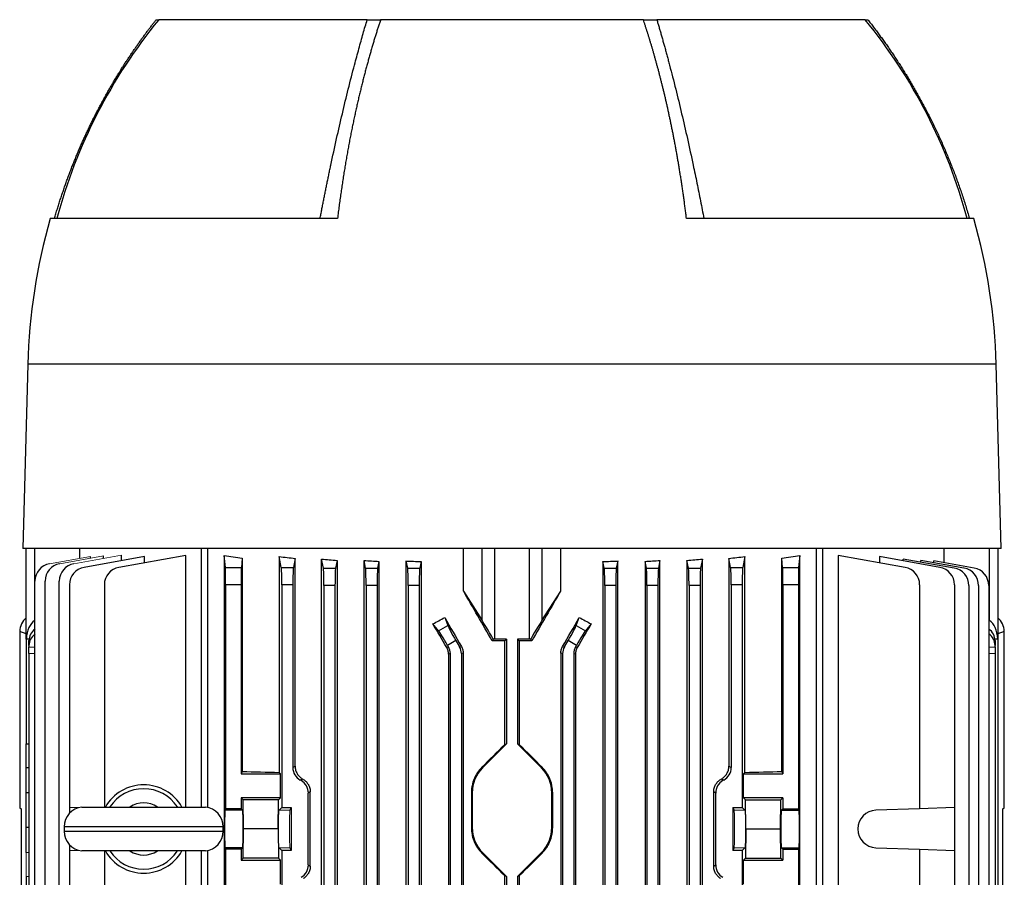
# Model space of a CAD drawing. Units: millimetres. Extents: x -1097 to 684, y -684 to 684.
# Drawn here: x -70 to 153, y -455 to -260 of the extents above; entities that cross this region are included whole.
import ezdxf

# ---------------------------------------------------------------- set-up
doc = ezdxf.new("R2010")
doc.units = ezdxf.units.MM

msp = doc.modelspace()

# ---------------------------------------------------------------- linework, layer by layer
at = {"color": 7, "linetype": 'Continuous', "lineweight": 25}
for p, q in [((-38.99, -260.45), (-38.35, -260.45)), ((8.8, -260.45), (-38.4, -260.45)), ((8.8, -260.45), (11.85, -260.45)), ((71.35, -260.45), (11.85, -260.45)), ((71.35, -260.45), (74.4, -260.45)), ((121.6, -260.45), (74.4, -260.45)), ((121.59, -260.45), (122.18, -260.45)), ((2.08, -305.45), (-62.97, -305.45)), ((146.17, -305.45), (81.11, -305.45)), ((-68.07, -338.45), (-69.16, -380.15)), ((151.27, -338.45), (-68.07, -338.45)), ((152.36, -380.15), (151.27, -338.45)), ((152.36, -380.15), (-69.16, -380.15)), ((-68.4, -400.65), (-68.4, -380.15)), ((-66.55, -380.15), (-66.55, -396.43)), ((-56.28, -382.39), (-56.28, -380.15)), ((-28.76, -380.15), (-28.76, -438.68)), ((-27.34, -380.15), (-27.34, -438.76)), ((30.58, -389.78), (30.58, -380.15)), ((34.83, -396.43), (34.83, -380.15)), ((37.6, -380.15), (37.6, -400.65)), ((45.59, -400.65), (45.59, -380.15)), ((48.36, -380.15), (48.36, -396.43)), ((52.62, -389.78), (52.62, -380.15)), ((110.53, -518.76), (110.53, -380.15)), ((111.95, -380.15), (111.95, -518.68)), ((139.48, -383.4), (139.48, -380.15)), ((149.75, -396.43), (149.75, -380.15)), ((151.6, -380.15), (151.6, -400.65)), ((-41.6, -382), (-55.3, -384.42)), ((-53.88, -382.37), (-53.88, -381.97)), ((-50.94, -382.41), (-50.94, -381.85)), ((-32.26, -381.74), (-47.42, -384.42)), ((-46.86, -382.93), (-46.86, -381.69)), ((-41.6, -383.39), (-41.6, -382)), ((-32.26, -438.68), (-32.26, -381.74)), ((-23.57, -381.74), (-23.57, -576.88)), ((-23.31, -384.42), (-23.57, -381.74)), ((-19.49, -382.35), (-19.69, -384.42)), ((-19.49, -382.35), (-19.49, -430.62)), ((-11.13, -382), (-11.13, -430.83)), ((-10.65, -384.42), (-11.13, -382)), ((-7.51, -382.39), (-7.92, -384.42)), ((-7.51, -429.46), (-7.51, -382.39)), ((-1.51, -576.25), (-1.51, -382.55)), ((-1.11, -384.59), (-1.51, -382.55)), ((1.97, -382.84), (1.62, -384.59)), ((1.97, -382.84), (1.97, -575.96)), ((8.09, -575.92), (8.09, -382.88)), ((8.43, -384.59), (8.09, -382.88)), ((11.46, -383.08), (11.16, -384.59)), ((11.46, -383.08), (11.46, -575.72)), ((17.65, -575.82), (17.65, -382.98)), ((17.97, -384.59), (17.65, -382.98)), ((20.99, -383.12), (20.7, -384.59)), ((20.99, -383.12), (20.99, -575.68)), ((62.2, -383.12), (62.2, -575.68)), ((62.49, -384.59), (62.2, -383.12)), ((65.54, -382.98), (65.22, -384.59)), ((65.54, -575.82), (65.54, -382.98)), ((71.73, -383.08), (71.73, -575.72)), ((72.03, -384.59), (71.73, -383.08)), ((75.1, -382.88), (74.76, -384.59)), ((75.1, -575.92), (75.1, -382.88)), ((81.22, -382.84), (81.22, -575.96)), ((81.57, -384.59), (81.22, -382.84)), ((84.71, -382.55), (84.3, -384.59)), ((84.71, -576.25), (84.71, -382.55)), ((91.11, -384.42), (90.71, -382.39)), ((90.71, -382.39), (90.71, -429.46)), ((94.32, -382), (93.84, -384.42)), ((94.32, -430.83), (94.32, -382)), ((102.68, -430.62), (102.68, -382.35)), ((102.89, -384.42), (102.68, -382.35)), ((106.77, -381.74), (106.51, -384.42)), ((106.77, -576.88), (106.77, -381.74)), ((115.45, -381.74), (115.45, -518.68)), ((130.61, -384.42), (115.45, -381.74)), ((124.8, -382), (124.8, -383.39)), ((138.5, -384.42), (124.8, -382)), ((130.16, -382.95), (130.16, -382.55)), ((141.74, -384.59), (130.16, -382.55)), ((134.22, -383.27), (134.22, -382.88)), ((143.96, -384.59), (134.22, -382.88)), ((137.14, -383.39), (137.14, -382.98)), ((146.27, -384.59), (137.14, -382.98)), ((-23.31, -384.42), (-19.69, -384.42)), ((-10.65, -384.42), (-7.92, -384.42)), ((-1.11, -384.59), (1.62, -384.59)), ((8.43, -384.59), (11.16, -384.59)), ((17.97, -384.59), (20.7, -384.59)), ((62.49, -384.59), (65.22, -384.59)), ((72.03, -384.59), (74.76, -384.59)), ((81.57, -384.59), (84.3, -384.59)), ((91.11, -384.42), (93.84, -384.42)), ((102.89, -384.42), (106.51, -384.42)), ((-66.43, -473.28), (-66.43, -387.53)), ((-64.15, -473.2), (-64.15, -387.53)), ((-60.93, -473.09), (-60.93, -387.53)), ((-58.61, -388.36), (-58.61, -438.78)), ((-50.72, -388.36), (-50.72, -438.68)), ((-23.25, -388.36), (-23.25, -439.06)), ((-19.75, -388.36), (-23.25, -388.36)), ((-19.75, -388.36), (-19.75, -431.15)), ((-10.53, -388.36), (-10.53, -438.78)), ((-8.03, -388.36), (-10.53, -388.36)), ((-8.03, -388.36), (-8.03, -429.75)), ((-0.99, -388.53), (-0.99, -570.27)), ((1.51, -388.53), (-0.99, -388.53)), ((1.51, -388.53), (1.51, -570.27)), ((8.55, -388.53), (8.55, -570.27)), ((11.05, -388.53), (8.55, -388.53)), ((11.05, -388.53), (11.05, -570.27)), ((18.09, -388.53), (18.09, -570.27)), ((20.59, -388.53), (18.09, -388.53)), ((20.59, -388.53), (20.59, -570.27)), ((30.58, -389.78), (34.83, -396.43)), ((48.36, -396.43), (52.62, -389.78)), ((62.61, -388.53), (62.61, -570.27)), ((65.11, -388.53), (62.61, -388.53)), ((65.11, -388.53), (65.11, -570.27)), ((72.15, -388.53), (72.15, -570.27)), ((74.65, -388.53), (72.15, -388.53)), ((74.65, -388.53), (74.65, -570.27)), ((81.69, -388.53), (81.69, -570.27)), ((84.19, -388.53), (81.69, -388.53)), ((84.19, -388.53), (84.19, -570.27)), ((91.23, -388.36), (91.23, -429.75)), ((93.73, -388.36), (91.23, -388.36)), ((93.73, -388.36), (93.73, -438.78)), ((102.95, -388.36), (102.95, -431.15)), ((106.45, -388.36), (102.95, -388.36)), ((106.45, -388.36), (106.45, -439.06)), ((133.92, -388.36), (133.92, -439.06)), ((141.8, -388.36), (141.8, -438.78)), ((145.05, -388.53), (145.05, -570.27)), ((147.27, -388.53), (147.27, -570.27)), ((149.57, -388.53), (149.57, -570.27)), ((-66.55, -396.43), (-66.43, -396.34)), ((26.36, -395.78), (27.04, -397.58)), ((56.16, -397.58), (56.84, -395.78)), ((149.57, -396.31), (149.75, -396.43)), ((-69.9, -398.94), (-69.9, -438.83)), ((-68.4, -399.44), (-69.9, -398.94)), ((24.97, -398.77), (23.69, -397.21)), ((24.97, -398.77), (27.04, -397.58)), ((56.16, -397.58), (58.22, -398.77)), ((59.5, -397.21), (58.22, -398.77)), ((153.09, -398.94), (151.6, -399.44)), ((153.09, -438.83), (153.09, -398.94)), ((-68.4, -400.65), (-68.4, -424.4)), ((-68.39, -400.65), (-68.4, -400.65)), ((-67.78, -400.67), (-68.39, -400.65)), ((-67.8, -402.1), (-67.8, -401.02)), ((28.9, -401.02), (27.02, -402.1)), ((28.9, -401.02), (29.73, -402.45)), ((37.34, -400.65), (37.11, -401.06)), ((40.35, -400.65), (37.6, -400.65)), ((39.95, -401.05), (40.35, -400.65)), ((39.95, -424.52), (39.95, -401.05)), ((40.35, -400.65), (40.35, -424.4)), ((45.59, -400.65), (42.85, -400.65)), ((42.85, -400.65), (42.85, -424.4)), ((42.85, -400.65), (43.25, -401.05)), ((43.25, -401.05), (43.25, -424.52)), ((46.08, -401.06), (45.85, -400.65)), ((53.47, -402.45), (54.3, -401.02)), ((56.17, -402.1), (54.3, -401.02)), ((151.59, -400.65), (150.98, -400.67)), ((151, -401.02), (151, -402.1)), ((151.6, -400.65), (151.59, -400.65)), ((151.6, -400.65), (151.6, -558.15)), ((-67.8, -402.1), (-67.8, -402.45)), ((-67.8, -403.95), (-67.8, -402.45)), ((-67.8, -402.45), (-66.43, -402.47)), ((26.81, -402.57), (27.23, -402.45)), ((27.23, -402.45), (27.02, -402.1)), ((29.73, -402.45), (30.13, -402.35)), ((53.07, -402.35), (53.47, -402.45)), ((56.17, -402.1), (55.97, -402.45)), ((55.97, -402.45), (56.39, -402.57)), ((149.57, -402.47), (151, -402.45)), ((151, -402.45), (151, -402.1)), ((151, -402.45), (151, -403.95)), ((-67.8, -403.95), (-67.8, -472.05)), ((-66.43, -403.97), (-67.8, -403.95)), ((27.63, -403.95), (27.21, -404.07)), ((27.21, -404.07), (27.21, -463.42)), ((27.63, -403.95), (27.63, -463.84)), ((30.53, -403.85), (30.13, -403.95)), ((30.13, -403.95), (30.13, -463.84)), ((30.53, -403.85), (30.53, -554.95)), ((52.67, -403.85), (52.67, -554.95)), ((53.07, -403.95), (52.67, -403.85)), ((53.07, -403.95), (53.07, -463.84)), ((55.57, -403.95), (55.57, -463.84)), ((55.99, -404.07), (55.57, -403.95)), ((55.99, -404.07), (55.99, -463.42)), ((151, -403.95), (149.57, -403.97)), ((151, -403.95), (151, -554.85)), ((-68.4, -429.81), (-68.4, -424.4)), ((-68.4, -424.4), (-67.8, -424.41)), ((40.35, -424.4), (34.94, -429.81)), ((39.95, -424.52), (40.35, -424.4)), ((48.25, -429.81), (42.85, -424.4)), ((42.85, -424.4), (43.25, -424.52)), ((-67.8, -429.8), (-68.4, -429.81)), ((-68.4, -435.46), (-68.4, -429.81)), ((-8.03, -429.75), (-7.51, -429.46)), ((34.8, -429.66), (34.94, -429.81)), ((48.4, -429.66), (48.25, -429.81)), ((90.71, -429.46), (91.23, -429.75)), ((-19.49, -430.62), (-19.75, -431.15)), ((-19.75, -431.15), (-10.81, -431.15)), ((-11.13, -430.83), (-10.81, -431.15)), ((-10.81, -436.6), (-10.81, -431.15)), ((94.32, -430.83), (94, -431.15)), ((94, -436.6), (94, -431.15)), ((94, -431.15), (102.95, -431.15)), ((102.68, -430.62), (102.95, -431.15)), ((-68.4, -443.34), (-68.4, -435.46)), ((-67.8, -435.46), (-68.4, -435.46)), ((-10.81, -436.6), (-19.75, -436.6)), ((-19.75, -436.6), (-19.75, -439.06)), ((-19.3, -437.05), (-19.75, -436.6)), ((-19.18, -443.65), (-19.3, -437.05)), ((-11.26, -437.05), (-19.3, -437.05)), ((-11.38, -443.65), (-11.26, -437.05)), ((-10.81, -436.6), (-11.26, -437.05)), ((-4.08, -435.26), (-4.53, -435.53)), ((-4.53, -451.77), (-4.53, -435.53)), ((-4.08, -452.04), (-4.08, -435.26)), ((32.39, -435.46), (32.6, -435.46)), ((32.39, -435.46), (32.39, -443.34)), ((32.6, -435.46), (32.6, -443.34)), ((50.6, -443.34), (50.6, -435.46)), ((50.81, -435.46), (50.6, -435.46)), ((50.81, -443.34), (50.81, -435.46)), ((87.73, -435.53), (87.28, -435.26)), ((87.28, -452.04), (87.28, -435.26)), ((87.73, -451.77), (87.73, -435.53)), ((94.45, -437.05), (94, -436.6)), ((102.95, -436.6), (94, -436.6)), ((94.58, -443.65), (94.45, -437.05)), ((94.45, -437.05), (102.5, -437.05)), ((102.37, -443.65), (102.5, -437.05)), ((102.5, -437.05), (102.95, -436.6)), ((102.95, -436.6), (102.95, -439.06)), ((-69.9, -438.83), (-69.58, -439.09)), ((-69.58, -439.09), (-69.58, -482.88)), ((-56.65, -438.85), (-58.61, -438.78)), ((-58.61, -438.78), (-58.61, -440.07)), ((-55.82, -438.68), (-27.82, -438.68)), ((-23.25, -439.06), (-23.43, -439.4)), ((-19.75, -439.06), (-23.25, -439.06)), ((-19.41, -439.4), (-19.75, -439.06)), ((-10.53, -438.78), (-11.15, -439.4)), ((-10.53, -438.78), (-8.4, -438.78)), ((-8.4, -438.78), (-8.71, -439.4)), ((-8.4, -438.78), (-8.4, -448.52)), ((91.6, -438.78), (93.73, -438.78)), ((91.6, -438.78), (91.6, -448.52)), ((91.6, -438.78), (91.91, -439.4)), ((94.35, -439.4), (93.73, -438.78)), ((102.95, -439.06), (102.6, -439.4)), ((102.95, -439.06), (106.45, -439.06)), ((106.62, -439.4), (106.45, -439.06)), ((133.92, -439.06), (124.02, -439.4)), ((141.8, -438.78), (133.92, -439.06)), ((141.8, -438.78), (141.8, -448.52)), ((152.78, -439.09), (153.09, -438.83)), ((152.78, -528.21), (152.78, -439.09)), ((-19.41, -439.4), (-23.43, -439.4)), ((102.6, -439.4), (106.62, -439.4)), ((-68.4, -448.99), (-68.4, -443.34)), ((-67.8, -443.34), (-68.4, -443.34)), ((-59.82, -443.15), (-59.82, -444.15)), ((-23.82, -443.15), (-59.82, -443.15)), ((-23.82, -444.15), (-23.82, -443.15)), ((-19.3, -450.25), (-19.18, -443.65)), ((-11.38, -443.65), (-19.18, -443.65)), ((-11.38, -443.65), (-11.26, -450.25)), ((32.39, -443.34), (32.6, -443.34)), ((50.81, -443.34), (50.6, -443.34)), ((94.58, -443.65), (94.45, -450.25)), ((94.58, -443.65), (102.37, -443.65)), ((102.5, -450.25), (102.37, -443.65)), ((-59.82, -444.15), (-23.82, -444.15)), ((-58.61, -447.23), (-58.61, -448.52)), ((-23.43, -447.9), (-23.25, -448.24)), ((-19.41, -447.9), (-23.43, -447.9)), ((-19.75, -448.24), (-19.41, -447.9)), ((-11.15, -447.9), (-10.53, -448.52)), ((-8.71, -447.9), (-8.4, -448.52)), ((91.91, -447.9), (91.6, -448.52)), ((93.73, -448.52), (94.35, -447.9)), ((102.6, -447.9), (102.95, -448.24)), ((102.6, -447.9), (106.62, -447.9)), ((106.45, -448.24), (106.62, -447.9)), ((124.02, -447.9), (133.92, -448.24)), ((-58.61, -448.52), (-56.65, -448.45)), ((-58.61, -448.52), (-58.61, -518.78)), ((-27.82, -448.62), (-55.82, -448.62)), ((-50.72, -448.62), (-50.72, -519.06)), ((-32.26, -576.88), (-32.26, -448.62)), ((-28.76, -448.62), (-28.76, -578.65)), ((-27.34, -448.54), (-27.34, -578.65)), ((-23.25, -448.24), (-23.25, -519.06)), ((-19.75, -448.24), (-23.25, -448.24)), ((-19.75, -448.24), (-19.75, -450.7)), ((-19.75, -450.7), (-19.3, -450.25)), ((-11.26, -450.25), (-19.3, -450.25)), ((-11.26, -450.25), (-10.81, -450.7)), ((-10.53, -448.52), (-10.53, -518.78)), ((-8.4, -448.52), (-10.53, -448.52)), ((34.8, -449.14), (34.94, -448.99)), ((34.94, -448.99), (40.35, -454.4)), ((42.85, -454.4), (48.25, -448.99)), ((48.4, -449.14), (48.25, -448.99)), ((93.73, -448.52), (91.6, -448.52)), ((93.73, -448.52), (93.73, -518.78)), ((94, -450.7), (94.45, -450.25)), ((94.45, -450.25), (102.5, -450.25)), ((102.95, -450.7), (102.5, -450.25)), ((102.95, -448.24), (102.95, -450.7)), ((102.95, -448.24), (106.45, -448.24)), ((106.45, -448.24), (106.45, -519.06)), ((133.92, -448.24), (133.92, -518.68)), ((133.92, -448.24), (141.8, -448.52)), ((141.8, -448.52), (141.8, -518.78)), ((-19.75, -450.7), (-10.81, -450.7)), ((-10.81, -456.15), (-10.81, -450.7)), ((-4.53, -451.77), (-4.08, -452.04)), ((87.28, -452.04), (87.73, -451.77)), ((94, -456.15), (94, -450.7)), ((94, -450.7), (102.95, -450.7)), ((-68.4, -454.4), (-68.4, -472.05)), ((40.35, -454.4), (39.95, -454.28)), ((39.95, -463.56), (39.95, -454.28)), ((40.35, -454.4), (40.35, -463.85)), ((43.25, -454.28), (42.85, -454.4)), ((42.85, -454.4), (42.85, -463.85)), ((43.25, -454.28), (43.25, -463.56))]:
    msp.add_line(p, q, dxfattribs=at)
at = {"color": 144, "linetype": 'Continuous', "lineweight": 18}
for p, q in [((-53.88, -381.97), (-63.12, -383.59)), ((-50.94, -381.85), (-60.84, -383.59)), ((-46.86, -381.69), (-57.63, -383.59)), ((-5.92, -432.29), (-6.41, -432.57)), ((-6.16, -432.71), (-6.41, -432.57)), ((-6.16, -432.71), (-5.67, -432.43)), ((88.87, -432.43), (89.35, -432.71)), ((89.6, -432.57), (89.12, -432.29)), ((89.35, -432.71), (89.6, -432.57)), ((-8.71, -439.4), (-11.15, -439.4)), ((91.91, -439.4), (94.35, -439.4)), ((-8.71, -447.9), (-11.15, -447.9)), ((91.91, -447.9), (94.35, -447.9)), ((-67.8, -449), (-68.4, -448.99)), ((-68.4, -454.4), (-68.4, -448.99)), ((-67.8, -454.39), (-68.4, -454.4))]:
    msp.add_line(p, q, dxfattribs=at)
at = {"color": 7, "linetype": 'Continuous', "lineweight": 25}
for centre, radius, start, end in [((54.45, -336.46), 120, 140.6945, 165.0216), ((28.74, -336.46), 120, 14.9784, 39.3055), ((63.55, -341.9), 131.66, 163.9297, 178.5), ((19.65, -341.9), 131.66, 1.5, 16.0703), ((-62.43, -387.53), 4, 100, 180), ((-60.15, -387.53), 4, 100, 180), ((-56.93, -387.53), 4, 100, 180), ((-54.61, -388.36), 4, 100, 180), ((-46.72, -388.36), 4, 100, 180), ((129.92, -388.36), 4, 0, 80), ((137.8, -388.36), 4, 0, 80), ((141.05, -388.53), 4, 0, 80), ((143.27, -388.53), 4, 0, 80), ((145.57, -388.53), 4, 0, 80), ((40.6, -435.46), 8, 135, 180), ((42.6, -435.46), 8, 0, 45), ((-41.82, -443.65), 10, 29.8158, 150.1842), ((-41.82, -443.65), 9.11, 33.1543, 146.8457), ((-55.32, -443.15), 4.5, 96.3794, 180), ((-41.82, -443.65), 5.89, 57.5766, 122.4234), ((-28.32, -443.15), 4.5, 0, 83.6206), ((124.17, -443.65), 4.25, 92, 268), ((40.6, -443.34), 8, 180, 225), ((42.6, -443.34), 8, 315, 0), ((-55.32, -444.15), 4.5, 180, 263.6206), ((-28.32, -444.15), 4.5, 276.3794, 0), ((-41.82, -443.65), 10, 209.8158, 330.1842), ((-41.82, -443.65), 9.11, 213.1543, 326.8457), ((-41.82, -443.65), 5.89, 237.5766, 302.4234)]:
    msp.add_arc(centre, radius, start, end, dxfattribs=at)
for centre, major_axis, ratio, start_param, end_param in [((41.6, -368.72), (98.5, 0), 0.176327, 3.989375, 4.043422), ((41.6, -367.33), (98.5, 0), 0.176327, 4.147566, 4.190402), ((41.6, -366.94), (98.5, 0), 0.176327, 4.259392, 4.298361), ((41.6, -366.54), (98.5, 0), 0.176327, 4.365304, 4.401469), ((41.6, -366.14), (98.5, 0), 0.176327, 4.466842, 4.501665), ((41.6, -366.14), (98.5, 0), 0.176327, 4.923113, 4.957936), ((41.6, -366.54), (98.5, 0), 0.176327, 5.023309, 5.059474), ((41.6, -366.94), (98.5, 0), 0.176327, 5.126417, 5.165386), ((41.6, -367.33), (98.5, 0), 0.176327, 5.234376, 5.277212), ((41.6, -368.72), (98.5, 0), 0.176327, 5.381355, 5.435403), ((-23.32, -388.36), (0, 4), 0.017455, 4.712389, 6.108652), ((-19.68, -388.36), (0, 4), 0.017455, 0.174533, 1.570796), ((-10.67, -388.36), (0, 4), 0.034921, 4.712389, 6.108652), ((-7.89, -388.36), (0, 4), 0.034921, 0.174533, 1.570796), ((-1.13, -388.53), (0, 4), 0.034921, 4.712389, 6.108652), ((1.65, -388.53), (0, 4), 0.034921, 0.174533, 1.570796), ((8.41, -388.53), (0, 4), 0.034921, 4.712389, 6.108652), ((11.19, -388.53), (0, 4), 0.034921, 0.174533, 1.570796), ((17.95, -388.53), (0, 4), 0.034921, 4.712389, 6.108652), ((20.73, -388.53), (0, 4), 0.034921, 0.174533, 1.570796), ((62.47, -388.53), (0, 4), 0.034921, 4.712389, 6.108652), ((65.25, -388.53), (0, 4), 0.034921, 0.174533, 1.570796), ((72.01, -388.53), (0, 4), 0.034921, 4.712389, 6.108652), ((74.79, -388.53), (0, 4), 0.034921, 0.174533, 1.570796), ((81.55, -388.53), (0, 4), 0.034921, 4.712389, 6.108652), ((84.33, -388.53), (0, 4), 0.034921, 0.174533, 1.570796), ((91.09, -388.36), (0, 4), 0.034921, 4.712389, 6.108652), ((93.87, -388.36), (0, 4), 0.034921, 0.174533, 1.570796), ((102.88, -388.36), (0, 4), 0.017455, 4.712389, 6.108652), ((106.52, -388.36), (0, 4), 0.017455, 0.174533, 1.570796), ((41.6, -415.7), (-98.45, 170.74), 0.017444, 4.788201, 4.85474), ((41.6, -415.7), (98.45, 170.74), 0.017444, 1.428445, 1.494985), ((-65.87, -398.96), (-3.82, 1.27), 0.993921, 5.711493, 6.60264), ((-65.4, -401.31), (-0.18, 5.2), 0.575947, 0.332361, 1.424392), ((41.6, -363.1), (97.91, 59.17), 0.181953, 4.420055, 4.447536), ((41.6, -415.38), (-98.45, 170.74), 0.017444, 1.445707, 1.484351), ((37.6, -401.31), (-3, 5.2), 0.017444, 4.828698, 5.920728), ((45.59, -401.31), (3, 5.2), 0.017444, 0.362457, 1.454487), ((41.6, -415.38), (98.45, 170.74), 0.017444, 4.798834, 4.837478), ((41.6, -363.1), (97.91, -59.17), 0.181953, 4.977242, 5.004723), ((148.6, -401.31), (0.18, 5.2), 0.575947, 4.858793, 5.950824), ((149.07, -398.96), (3.82, 1.27), 0.993921, 5.96373, 6.854878), ((-63.8, -400.95), (3.99, 0.28), 0.864974, 2.225815, 3.081473), ((41.6, -434.99), (-98.45, 170.74), 0.017444, 4.893367, 4.925444), ((26.9, -402.17), (-2, 3.46), 0.034921, 4.712389, 6.073746), ((29.02, -400.95), (-2, 3.46), 0.034921, 0.20944, 1.570796), ((54.18, -400.95), (2, 3.46), 0.034921, 4.712389, 6.073746), ((56.29, -402.17), (2, 3.46), 0.034921, 0.20944, 1.570796), ((41.6, -434.99), (98.45, 170.74), 0.017444, 1.357741, 1.389818), ((147, -400.95), (3.99, -0.28), 0.864974, 0.060119, 0.931677), ((-63.8, -402.17), (3.99, -0.28), 0.864974, 2.346054, 3.201712), ((41.6, -404.49), (98.5, 0), 0.034921, 1.587569, 1.616366), ((37.6, -400.75), (3, 0), 0.034921, 1.570796, 1.656863), ((41.6, -404.49), (98.5, 0), 0.034921, 1.525227, 1.554023), ((45.59, -400.75), (3, 0), 0.034921, 1.48473, 1.570796), ((147, -402.17), (3.99, 0.28), 0.864974, 6.223066, 7.094623), ((24.63, -403.95), (2.9, 0.78), 0.999347, 6.021549, 6.544821), ((27.13, -403.95), (2.9, 0.78), 0.999347, 6.021549, 6.544821), ((56.07, -403.95), (2.9, -0.78), 0.999347, 2.879956, 3.403229), ((58.57, -403.95), (2.9, -0.78), 0.999347, 2.879956, 3.403229), ((41.6, -420.43), (98.49, 98.52), 0.012341, 4.630937, 4.683272), ((41.6, -420.43), (-98.49, 98.52), 0.012341, 1.599913, 1.652248), ((-4.78, -429.75), (2.82, 1.63), 0.999188, 2.618346, 3.66484), ((87.98, -429.75), (-2.82, 1.63), 0.999188, 2.618346, 3.66484), ((41.6, -427.93), (98.5, 0), 0.034921, 4.043422, 4.147566), ((41.6, -427.93), (98.5, 0), 0.034921, 5.277212, 5.381355), ((-7.78, -435.53), (-2.82, -1.63), 0.999188, 2.618346, 3.66484), ((90.98, -435.53), (2.82, -1.63), 0.999188, 2.618346, 3.66484), ((-23.42, -443.65), (0, 4.25), 0.017455, 0.034907, 3.106686), ((-19.41, -443.65), (0, 4.25), 0.034921, 3.176499, 6.248279), ((102.61, -443.65), (0, 4.25), 0.034921, 0.034907, 3.106686), ((106.62, -443.65), (0, 4.25), 0.017455, 3.176499, 6.248279), ((41.6, -458.37), (-98.49, 98.52), 0.012341, 4.741506, 4.793841), ((41.6, -458.37), (98.49, 98.52), 0.012341, 1.489345, 1.541679), ((-7.78, -451.77), (-2.82, 1.63), 0.999188, 2.618346, 3.66484), ((90.98, -451.77), (2.82, 1.63), 0.999188, 2.618346, 3.66484)]:
    msp.add_ellipse(centre, major_axis=major_axis, ratio=ratio, start_param=start_param, end_param=end_param, dxfattribs=at)
at = {"color": 144, "linetype": 'Continuous', "lineweight": 18}
for centre, major_axis, ratio, start_param, end_param in [((41.6, -456.24), (98.48, -56.93), 0.030233, 4.226432, 4.229295), ((41.6, -456.24), (98.48, 56.93), 0.030233, 5.195483, 5.198346), ((-11.15, -443.65), (0, 4.25), 0.034921, 0.034907, 3.106686), ((-8.71, -443.65), (0, 4.25), 0.017455, 0.034907, 3.106686), ((91.91, -443.65), (0, 4.25), 0.017455, 3.176499, 6.248279), ((94.34, -443.65), (0, 4.25), 0.034921, 3.176499, 6.248279)]:
    msp.add_ellipse(centre, major_axis=major_axis, ratio=ratio, start_param=start_param, end_param=end_param, dxfattribs=at)
at = {"color": 7, "linetype": 'Continuous', "lineweight": 25}
for points, knots in [([(-62.01, -305.45), (-61.9, -305.09), (-61.69, -304.37), (-61.37, -303.29), (-61.04, -302.23), (-60.7, -301.17), (-60.35, -300.13), (-60, -299.09), (-59.65, -298.06), (-59.28, -297.04), (-58.91, -296.03), (-58.54, -295.03), (-58.15, -294.04), (-57.77, -293.05), (-57.37, -292.08), (-56.98, -291.11), (-56.57, -290.16), (-56.17, -289.21), (-55.75, -288.27), (-55.34, -287.34), (-54.91, -286.43), (-54.49, -285.52), (-54.06, -284.61), (-53.62, -283.72), (-53.19, -282.84), (-52.74, -281.97), (-52.3, -281.1), (-51.85, -280.24), (-51.4, -279.4), (-50.94, -278.56), (-50.49, -277.73), (-50.03, -276.91), (-49.56, -276.1), (-49.1, -275.3), (-48.63, -274.51), (-48.16, -273.72), (-47.69, -272.95), (-47.21, -272.18), (-46.74, -271.42), (-46.26, -270.67), (-45.78, -269.93), (-45.3, -269.2), (-44.82, -268.48), (-44.34, -267.76), (-43.85, -267.06), (-43.37, -266.36), (-42.88, -265.67), (-42.4, -264.99), (-41.91, -264.31), (-41.43, -263.65), (-40.94, -262.99), (-40.45, -262.35), (-39.96, -261.71), (-39.48, -261.07), (-39.15, -260.66), (-38.99, -260.45)], [0, 0, 0, 0, 0.022169, 0.044211, 0.066126, 0.087914, 0.109575, 0.131109, 0.152516, 0.173796, 0.194949, 0.215975, 0.236874, 0.257646, 0.278291, 0.298809, 0.319201, 0.339465, 0.359602, 0.379612, 0.399496, 0.419252, 0.438881, 0.458384, 0.477759, 0.497008, 0.516129, 0.535124, 0.553992, 0.572732, 0.591346, 0.609833, 0.628193, 0.646426, 0.664532, 0.682511, 0.700364, 0.718089, 0.735687, 0.753159, 0.770503, 0.787721, 0.804811, 0.821775, 0.838612, 0.855322, 0.871905, 0.888361, 0.90469, 0.920892, 0.936968, 0.952916, 0.968738, 0.984432, 1, 1, 1, 1]), ([(-1.87, -305.45), (-1.8, -305.12), (-1.68, -304.46), (-1.48, -303.47), (-1.29, -302.48), (-1.09, -301.48), (-0.89, -300.47), (-0.69, -299.47), (-0.49, -298.46), (-0.28, -297.44), (-0.07, -296.42), (0.14, -295.4), (0.35, -294.38), (0.92, -291.68), (1.85, -287.42), (3.18, -281.68), (4.52, -276.12), (5.62, -271.85), (6.42, -268.84), (6.92, -267.03), (7.4, -265.29), (7.88, -263.61), (8.34, -262), (8.65, -260.96), (8.8, -260.45)], [0, 0, 0, 0, 0.020115, 0.040361, 0.06074, 0.081251, 0.101895, 0.122671, 0.14358, 0.164622, 0.185797, 0.207106, 0.228547, 0.250122, 0.377475, 0.5, 0.624902, 0.750093, 0.794574, 0.837921, 0.880137, 0.921221, 0.961175, 1, 1, 1, 1]), ([(11.85, -260.45), (11.76, -260.73), (11.57, -261.28), (11.3, -262.12), (11.02, -262.98), (10.75, -263.85), (10.48, -264.74), (10.2, -265.64), (9.93, -266.55), (9.66, -267.48), (9.39, -268.42), (9.12, -269.38), (8.85, -270.36), (8.58, -271.35), (8.31, -272.35), (8.05, -273.37), (7.78, -274.41), (7.52, -275.46), (7.26, -276.53), (7, -277.61), (6.74, -278.71), (6.48, -279.82), (6.23, -280.95), (5.98, -282.1), (5.73, -283.26), (5.49, -284.44), (5.25, -285.63), (5.01, -286.84), (4.77, -288.06), (4.54, -289.31), (4.31, -290.56), (4.09, -291.84), (3.87, -293.13), (3.65, -294.43), (3.44, -295.75), (3.23, -297.09), (3.02, -298.45), (2.82, -299.82), (2.63, -301.2), (2.44, -302.6), (2.26, -304.02), (2.14, -304.97), (2.08, -305.45)], [0, 0, 0, 0, 0.0206545, 0.0415319, 0.062632, 0.083955, 0.1055008, 0.1272693, 0.1492607, 0.1714749, 0.193912, 0.2165718, 0.2394545, 0.26256, 0.2858884, 0.3094395, 0.3332136, 0.3572104, 0.3814301, 0.4058727, 0.4305381, 0.4554264, 0.4805375, 0.5058715, 0.5314284, 0.5572082, 0.5832108, 0.6094363, 0.6358848, 0.6625561, 0.6894503, 0.7165674, 0.7439075, 0.7714704, 0.7992563, 0.8272651, 0.8554969, 0.8839516, 0.9126292, 0.9415299, 0.9706534, 1, 1, 1, 1]), ([(81.11, -305.45), (81.07, -305.09), (80.98, -304.37), (80.84, -303.29), (80.7, -302.23), (80.56, -301.17), (80.41, -300.13), (80.27, -299.09), (80.11, -298.06), (79.96, -297.04), (79.8, -296.03), (79.64, -295.03), (79.48, -294.04), (79.32, -293.05), (79.15, -292.08), (78.98, -291.11), (78.81, -290.16), (78.64, -289.21), (78.46, -288.27), (78.28, -287.34), (78.11, -286.43), (77.92, -285.52), (77.74, -284.61), (77.56, -283.72), (77.37, -282.84), (77.18, -281.97), (77, -281.1), (76.81, -280.24), (76.61, -279.4), (76.42, -278.56), (76.23, -277.73), (76.03, -276.91), (75.83, -276.1), (75.64, -275.3), (75.44, -274.51), (75.24, -273.72), (75.04, -272.95), (74.84, -272.18), (74.64, -271.42), (74.43, -270.67), (74.23, -269.93), (74.03, -269.2), (73.82, -268.48), (73.62, -267.76), (73.41, -267.06), (73.21, -266.36), (73, -265.67), (72.79, -264.99), (72.59, -264.31), (72.38, -263.65), (72.17, -262.99), (71.97, -262.35), (71.76, -261.71), (71.55, -261.07), (71.42, -260.66), (71.35, -260.45)], [0, 0, 0, 0, 0.022169, 0.044211, 0.066126, 0.087914, 0.1095749, 0.1311089, 0.1525159, 0.1737959, 0.194949, 0.215975, 0.2368741, 0.2576462, 0.2782913, 0.2988094, 0.3192006, 0.3394648, 0.359602, 0.3796123, 0.3994956, 0.4192519, 0.4388813, 0.4583838, 0.4777593, 0.4970078, 0.5161294, 0.535124, 0.5539917, 0.5727325, 0.5913463, 0.6098332, 0.6281931, 0.6464262, 0.6645322, 0.6825114, 0.7003636, 0.7180889, 0.7356872, 0.7531587, 0.7705032, 0.7877208, 0.8048114, 0.8217752, 0.838612, 0.8553219, 0.8719049, 0.888361, 0.9046901, 0.9208924, 0.9369677, 0.9529162, 0.9687377, 0.9844323, 1, 1, 1, 1]), ([(74.4, -260.45), (74.48, -260.73), (74.64, -261.29), (74.89, -262.14), (75.15, -263.01), (75.4, -263.9), (75.66, -264.82), (75.92, -265.75), (76.19, -266.71), (76.46, -267.68), (76.73, -268.68), (77, -269.69), (77.66, -272.15), (78.67, -276.12), (80.02, -281.68), (81.34, -287.42), (82.35, -292.02), (83.06, -295.4), (83.48, -297.44), (83.89, -299.46), (84.29, -301.47), (84.68, -303.46), (84.93, -304.79), (85.06, -305.45)], [0, 0, 0, 0, 0.021054, 0.042445, 0.064172, 0.086236, 0.108637, 0.131374, 0.154449, 0.177861, 0.20161, 0.225697, 0.250122, 0.375207, 0.5, 0.622631, 0.750094, 0.793073, 0.835519, 0.877434, 0.918819, 0.959673, 1, 1, 1, 1]), ([(122.18, -260.45), (122.4, -260.73), (122.83, -261.28), (123.48, -262.12), (124.12, -262.98), (124.77, -263.85), (125.41, -264.74), (126.06, -265.64), (126.7, -266.55), (127.34, -267.48), (127.98, -268.42), (128.62, -269.38), (129.25, -270.36), (129.89, -271.35), (130.52, -272.35), (131.14, -273.37), (131.77, -274.41), (132.39, -275.46), (133, -276.53), (133.61, -277.61), (134.22, -278.71), (134.82, -279.82), (135.42, -280.95), (136.01, -282.1), (136.59, -283.26), (137.17, -284.44), (137.74, -285.63), (138.3, -286.84), (138.86, -288.06), (139.4, -289.31), (139.94, -290.56), (140.47, -291.84), (140.99, -293.13), (141.5, -294.43), (142.01, -295.75), (142.5, -297.09), (142.98, -298.45), (143.45, -299.82), (143.9, -301.2), (144.35, -302.6), (144.78, -304.02), (145.06, -304.97), (145.2, -305.45)], [0, 0, 0, 0, 0.020655, 0.041532, 0.062632, 0.083955, 0.105501, 0.127269, 0.149261, 0.171475, 0.193912, 0.216572, 0.239455, 0.26256, 0.285888, 0.30944, 0.333214, 0.35721, 0.38143, 0.405873, 0.430538, 0.455426, 0.480538, 0.505872, 0.531428, 0.557208, 0.583211, 0.609436, 0.635885, 0.662556, 0.68945, 0.716567, 0.743907, 0.77147, 0.799256, 0.827265, 0.855497, 0.883952, 0.912629, 0.94153, 0.970653, 1, 1, 1, 1]), ([(27.21, -404.07), (27.21, -403.8), (27.18, -403.54), (27.04, -403.04), (26.94, -402.79), (26.81, -402.57)], [0, 0, 0, 0, 0.5, 0.5, 1, 1, 1, 1]), ([(30.13, -402.35), (30.26, -402.57), (30.36, -402.81), (30.5, -403.32), (30.53, -403.58), (30.53, -403.85)], [0, 0, 0, 0, 0.5, 0.5, 1, 1, 1, 1]), ([(52.67, -403.85), (52.67, -403.58), (52.7, -403.32), (52.83, -402.82), (52.93, -402.57), (53.07, -402.35)], [0, 0, 0, 0, 0.5, 0.5, 1, 1, 1, 1]), ([(56.39, -402.57), (56.26, -402.79), (56.16, -403.03), (56.02, -403.54), (55.99, -403.8), (55.99, -404.07)], [0, 0, 0, 0, 0.5, 0.5, 1, 1, 1, 1]), ([(-7.51, -429.46), (-7.51, -429.75), (-7.48, -430.04), (-7.36, -430.47), (-7.31, -430.61), (-7.2, -430.87), (-7.14, -431), (-7, -431.24), (-6.92, -431.36), (-6.75, -431.58), (-6.66, -431.69), (-6.37, -431.98), (-6.15, -432.15), (-5.92, -432.29)], [0, 0, 0, 0, 0.25, 0.25, 0.375, 0.375, 0.5, 0.5, 0.625, 0.625, 0.75, 0.75, 1, 1, 1, 1]), ([(34.8, -429.66), (34.41, -430.04), (34.08, -430.46), (33.63, -431.12), (33.49, -431.35), (33.24, -431.83), (33.12, -432.07), (32.81, -432.81), (32.65, -433.33), (32.5, -434.12), (32.46, -434.38), (32.4, -434.92), (32.39, -435.19), (32.39, -435.46)], [0, 0, 0, 0, 0.25, 0.25, 0.375, 0.375, 0.5, 0.5, 0.75, 0.75, 0.875, 0.875, 1, 1, 1, 1]), ([(50.81, -435.46), (50.81, -434.92), (50.75, -434.39), (50.6, -433.6), (50.53, -433.34), (50.37, -432.83), (50.28, -432.57), (49.97, -431.83), (49.72, -431.36), (49.13, -430.47), (48.78, -430.04), (48.4, -429.66)], [0, 0, 0, 0, 0.25, 0.25, 0.375, 0.375, 0.5, 0.5, 0.75, 0.75, 1, 1, 1, 1]), ([(89.12, -432.29), (89.35, -432.15), (89.56, -431.98), (89.85, -431.69), (89.94, -431.58), (90.11, -431.36), (90.19, -431.24), (90.33, -431), (90.4, -430.87), (90.51, -430.61), (90.56, -430.47), (90.67, -430.04), (90.71, -429.75), (90.71, -429.46)], [0, 0, 0, 0, 0.25, 0.25, 0.375, 0.375, 0.5, 0.5, 0.625, 0.625, 0.75, 0.75, 1, 1, 1, 1]), ([(-5.67, -432.43), (-5.44, -432.57), (-5.23, -432.74), (-4.94, -433.03), (-4.85, -433.14), (-4.68, -433.36), (-4.6, -433.48), (-4.46, -433.72), (-4.39, -433.85), (-4.28, -434.12), (-4.23, -434.26), (-4.12, -434.68), (-4.08, -434.97), (-4.08, -435.26)], [0, 0, 0, 0, 0.25, 0.25, 0.375, 0.375, 0.5, 0.5, 0.625, 0.625, 0.75, 0.75, 1, 1, 1, 1]), ([(87.28, -435.26), (87.28, -434.97), (87.32, -434.68), (87.43, -434.26), (87.48, -434.12), (87.59, -433.85), (87.65, -433.72), (87.79, -433.48), (87.87, -433.36), (88.04, -433.14), (88.13, -433.03), (88.42, -432.74), (88.64, -432.57), (88.87, -432.43)], [0, 0, 0, 0, 0.25, 0.25, 0.375, 0.375, 0.5, 0.5, 0.625, 0.625, 0.75, 0.75, 1, 1, 1, 1]), ([(32.39, -443.34), (32.39, -443.88), (32.44, -444.41), (32.6, -445.2), (32.66, -445.46), (32.82, -445.97), (32.91, -446.23), (33.22, -446.97), (33.47, -447.44), (34.07, -448.33), (34.41, -448.76), (34.8, -449.14)], [0, 0, 0, 0, 0.25, 0.25, 0.375, 0.375, 0.5, 0.5, 0.75, 0.75, 1, 1, 1, 1]), ([(48.4, -449.14), (48.78, -448.76), (49.12, -448.34), (49.57, -447.68), (49.7, -447.45), (49.96, -446.97), (50.08, -446.73), (50.38, -445.99), (50.54, -445.47), (50.7, -444.68), (50.74, -444.42), (50.79, -443.88), (50.81, -443.61), (50.81, -443.34)], [0, 0, 0, 0, 0.25, 0.25, 0.375, 0.375, 0.5, 0.5, 0.75, 0.75, 0.875, 0.875, 1, 1, 1, 1]), ([(-4.08, -452.04), (-4.08, -452.33), (-4.12, -452.62), (-4.23, -453.04), (-4.28, -453.18), (-4.39, -453.45), (-4.46, -453.58), (-4.6, -453.82), (-4.68, -453.94), (-4.85, -454.16), (-4.94, -454.27), (-5.23, -454.56), (-5.44, -454.73), (-5.67, -454.87)], [0, 0, 0, 0, 0.25, 0.25, 0.375, 0.375, 0.5, 0.5, 0.625, 0.625, 0.75, 0.75, 1, 1, 1, 1]), ([(88.87, -454.87), (88.64, -454.73), (88.43, -454.56), (88.14, -454.27), (88.04, -454.16), (87.87, -453.94), (87.79, -453.82), (87.65, -453.58), (87.59, -453.45), (87.48, -453.18), (87.43, -453.04), (87.32, -452.62), (87.28, -452.33), (87.28, -452.04)], [0, 0, 0, 0, 0.25, 0.25, 0.375, 0.375, 0.5, 0.5, 0.625, 0.625, 0.75, 0.75, 1, 1, 1, 1])]:
    msp.add_open_spline(points, degree=3, knots=knots, dxfattribs=at)

doc.saveas('drawing.dxf')
